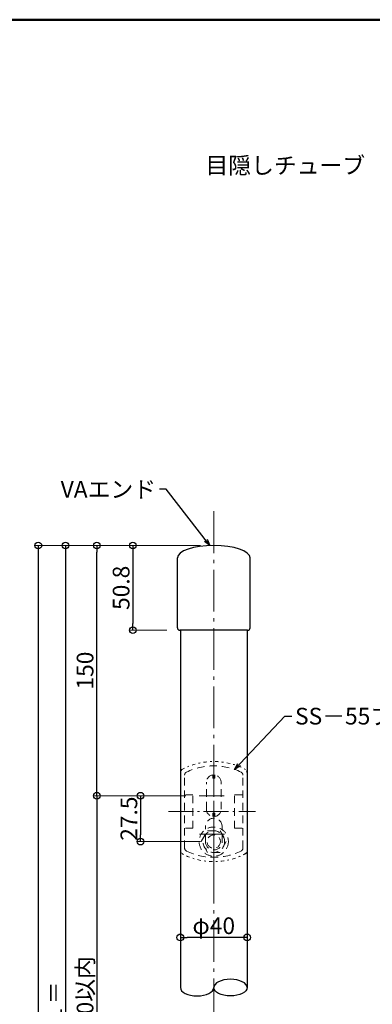
# Model space of a CAD drawing. Extents: x 13446 to 15266, y -967 to 141.
# Drawn here: x 13763 to 13974, y -449 to 141 of the extents above; entities that cross this region are included whole.
import ezdxf

# ---------------------------------------------------------------- set-up
doc = ezdxf.new("R2010")
doc.units = 0
doc.header["$LTSCALE"] = 10
doc.header["$MEASUREMENT"] = 0
for name, pattern in [('CENTER', [12, 5, -0.8, 0.4, -0.8, 5]), ('HIDDEN', [8, 1, -2, 2, -2, 1]), ('HIDS', [2.5, 1.5, -1])]:
    doc.linetypes.add(name, pattern=pattern)
doc.layers.get('0').update_dxf_attribs({"linetype": 'CONTINUOUS'})
doc.layers.get('DEFPOINTS').update_dxf_attribs({"linetype": 'CONTINUOUS'})
for name, color, linetype in [('04製品断面', 3, 'CONTINUOUS'), ('05製品投影', 4, 'CONTINUOUS'), ('08文字', 21, 'CONTINUOUS'), ('09寸法A', 11, 'CONTINUOUS'), ('1', 3, 'CONTINUOUS'), ('HASEN', 6, 'HIDS'), ('zumenwaku', 190, 'CONTINUOUS')]:
    doc.layers.add(name, color=color, linetype=linetype)
doc.layers.add('center', color=5, linetype='CENTER', lineweight=13)
doc.layers.add('sunpou', color=7, linetype='CONTINUOUS', lineweight=13)
doc.styles.get("Standard").update_dxf_attribs({"font": 'simplex.shx', "width": 0.7, "bigfont": 'bigfont.shx'})
doc.dimstyles.new('詳細寸法', dxfattribs={"dimscale": 4, "dimtxt": 2.5, "dimasz": 1, "dimexe": 0.5, "dimexo": 2, "dimgap": 0.5, "dimtad": 1, "dimdec": 1, "dimzin": 9, "dimdsep": 46, "dimtxsty": 'Standard', "dimblk1": 'ORIGIN', "dimblk2": 'ORIGIN', "dimsah": 1, "dimcen": 1, "dimclrd": 11, "dimclre": 11, "dimclrt": 2, "dimadec": 0, "dimazin": 0, "dimtfac": 1, "dimtdec": 1, "dimtmove": 2, "dimatfit": 3, "dimldrblk": 'OPEN30', "dimfxl": 0.5, "dimtolj": 1, "dimtzin": 9, "dimlwe": 9, "dimarcsym": 0})

# ---------------------------------------------------------------- blocks, each defined once
blk = doc.blocks.new('_ORIGIN')
at = {"color": 0, "linetype": 'ByBlock'}
blk.add_line((0, 0), (-1, 0), dxfattribs=at)
blk.add_circle((0, 0), 0.5, dxfattribs=at)
blk = doc.blocks.new('*D14')
at = {"layer": '09寸法A', "color": 11, "lineweight": 9, "transparency": 16777216}
for p, q in [((13818.1, -174.25), (13771.68, -174.25)), ((13817.28, -682.6), (13771.68, -682.6))]:
    blk.add_line(p, q, dxfattribs=at)
at = {"layer": '09寸法A', "color": 11, "lineweight": -2, "transparency": 16777216}
blk.add_line((13773.68, -178.25), (13773.68, -678.6), dxfattribs=at)
at = {"layer": 'DEFPOINTS', "color": 0, "transparency": 16777216}
for p in [(13826.1, -174.25), (13773.68, -682.6), (13825.28, -682.6)]:
    blk.add_point(p, dxfattribs=at)
at = {"layer": '09寸法A', "color": 11, "lineweight": -2, "transparency": 16777216, "xscale": 4, "yscale": 4, "zscale": 4}
for p, rotation in [((13773.68, -174.25), 90), ((13773.68, -682.6), 270)]:
    blk.add_blockref('_ORIGIN', p, dxfattribs=dict(at, rotation=rotation))
blk = doc.blocks.new('_Open30')
at = {"layer": 'sunpou', "color": 0, "linetype": 'Continuous', "lineweight": -2}
for p, q in [((-1, 0.27), (0, 0)), ((0, 0), (-1, -0.27)), ((0, 0), (-1, 0))]:
    blk.add_line(p, q, dxfattribs=at)
blk = doc.blocks.new('*D15')
at = {"layer": '09寸法A', "color": 11, "lineweight": 9, "transparency": 16777216}
for p, q in [((13858.68, -415.84), (13858.68, -411.16)), ((13898.68, -415.84), (13898.68, -411.16))]:
    blk.add_line(p, q, dxfattribs=at)
at = {"layer": '09寸法A', "color": 11, "lineweight": -2, "transparency": 16777216}
blk.add_line((13894.68, -409.16), (13862.68, -409.16), dxfattribs=at)
at = {"layer": 'DEFPOINTS', "color": 0, "transparency": 16777216}
for p in [(13858.68, -407.84), (13858.68, -409.16), (13898.68, -407.84)]:
    blk.add_point(p, dxfattribs=at)
at = {"layer": '09寸法A', "color": 11, "lineweight": -2, "transparency": 16777216, "xscale": 4, "yscale": 4, "zscale": 4, "rotation": 180}
blk.add_blockref('_ORIGIN', (13858.68, -409.16), dxfattribs=at)
at = {"layer": '09寸法A', "color": 11, "lineweight": -2, "transparency": 16777216, "xscale": 4, "yscale": 4, "zscale": 4}
blk.add_blockref('_ORIGIN', (13898.68, -409.16), dxfattribs=at)
at = {"layer": '09寸法A', "color": 2, "transparency": 16777216, "insert": (13878.68, -402.16), "char_height": 10, "attachment_point": 5}
blk.add_mtext('\\A1;φ40', dxfattribs=at)
blk = doc.blocks.new('*D17')
at = {"layer": '09寸法A', "color": 11, "lineweight": 9, "transparency": 16777216}
for p, q in [((13870.68, -174.25), (13828.25, -174.25)), ((13850.68, -225.07), (13828.25, -225.07))]:
    blk.add_line(p, q, dxfattribs=at)
at = {"layer": '09寸法A', "color": 11, "lineweight": -2, "transparency": 16777216}
blk.add_line((13830.25, -178.25), (13830.25, -221.07), dxfattribs=at)
at = {"layer": 'DEFPOINTS', "color": 0, "transparency": 16777216}
for p in [(13878.68, -174.25), (13830.25, -225.07), (13858.68, -225.07)]:
    blk.add_point(p, dxfattribs=at)
at = {"layer": '09寸法A', "color": 11, "lineweight": -2, "transparency": 16777216, "xscale": 4, "yscale": 4, "zscale": 4}
for p, rotation in [((13830.25, -174.25), 90), ((13830.25, -225.07), 270)]:
    blk.add_blockref('_ORIGIN', p, dxfattribs=dict(at, rotation=rotation))
at = {"layer": '09寸法A', "color": 2, "transparency": 16777216, "insert": (13823.25, -199.66), "char_height": 10, "attachment_point": 5, "rotation": 90}
blk.add_mtext('\\A1;50.8', dxfattribs=at)
blk = doc.blocks.new('*D18')
at = {"layer": '09寸法A', "color": 11, "lineweight": 9, "transparency": 16777216}
for p, q in [((13870.68, -174.25), (13806.68, -174.25)), ((13861.91, -324.25), (13806.68, -324.25))]:
    blk.add_line(p, q, dxfattribs=at)
at = {"layer": '09寸法A', "color": 11, "lineweight": -2, "transparency": 16777216}
blk.add_line((13808.68, -320.25), (13808.68, -178.25), dxfattribs=at)
at = {"layer": 'DEFPOINTS', "color": 0, "transparency": 16777216}
for p in [(13808.68, -174.25), (13878.68, -174.25), (13869.91, -324.25)]:
    blk.add_point(p, dxfattribs=at)
at = {"layer": '09寸法A', "color": 11, "lineweight": -2, "transparency": 16777216, "xscale": 4, "yscale": 4, "zscale": 4}
for p, rotation in [((13808.68, -174.25), 90), ((13808.68, -324.25), 270)]:
    blk.add_blockref('_ORIGIN', p, dxfattribs=dict(at, rotation=rotation))
at = {"layer": '09寸法A', "color": 2, "transparency": 16777216, "insert": (13801.68, -249.25), "char_height": 10, "attachment_point": 5, "rotation": 90}
blk.add_mtext('\\A1;150', dxfattribs=at)
blk = doc.blocks.new('*D20')
at = {"layer": '09寸法A', "color": 11, "lineweight": 9, "transparency": 16777216}
for p, q in [((13861.91, -324.25), (13832.89, -324.25)), ((13870.68, -351.75), (13832.89, -351.75))]:
    blk.add_line(p, q, dxfattribs=at)
at = {"layer": '09寸法A', "color": 11, "lineweight": -2, "transparency": 16777216}
blk.add_line((13834.89, -328.25), (13834.89, -347.75), dxfattribs=at)
at = {"layer": 'DEFPOINTS', "color": 0, "transparency": 16777216}
for p in [(13869.91, -324.25), (13834.89, -351.75), (13878.68, -351.75)]:
    blk.add_point(p, dxfattribs=at)
at = {"layer": '09寸法A', "color": 11, "lineweight": -2, "transparency": 16777216, "xscale": 4, "yscale": 4, "zscale": 4}
for p, rotation in [((13834.89, -324.25), 90), ((13834.89, -351.75), 270)]:
    blk.add_blockref('_ORIGIN', p, dxfattribs=dict(at, rotation=rotation))
at = {"layer": '09寸法A', "color": 2, "transparency": 16777216, "insert": (13827.89, -338), "char_height": 10, "attachment_point": 5, "rotation": 90}
blk.add_mtext('\\A1;27.5', dxfattribs=at)
blk = doc.blocks.new('*D45')
at = {"layer": '09寸法A', "color": 11, "lineweight": 9, "transparency": 16777216}
for p, q in [((13861.91, -324.25), (13806.68, -324.25)), ((13861.91, -574.25), (13806.68, -574.25))]:
    blk.add_line(p, q, dxfattribs=at)
at = {"layer": '09寸法A', "color": 11, "lineweight": -2, "transparency": 16777216}
blk.add_line((13808.68, -328.25), (13808.68, -570.25), dxfattribs=at)
at = {"layer": 'DEFPOINTS', "color": 0, "transparency": 16777216}
for p in [(13869.91, -324.25), (13808.68, -574.25), (13869.91, -574.25)]:
    blk.add_point(p, dxfattribs=at)
at = {"layer": '09寸法A', "color": 11, "lineweight": -2, "transparency": 16777216, "xscale": 4, "yscale": 4, "zscale": 4}
for p, rotation in [((13808.68, -324.25), 90), ((13808.68, -574.25), 270)]:
    blk.add_blockref('_ORIGIN', p, dxfattribs=dict(at, rotation=rotation))
at = {"layer": '09寸法A', "color": 2, "transparency": 16777216, "insert": (13801.68, -449.25), "char_height": 10, "attachment_point": 5, "rotation": 90}
blk.add_mtext('\\A1;1200以内', dxfattribs=at)
blk = doc.blocks.new('*D46')
at = {"layer": '09寸法A', "color": 11, "lineweight": 9, "transparency": 16777216}
for p, q in [((13870.68, -174.25), (13787.95, -174.25)), ((13818.28, -724.2), (13787.95, -724.2))]:
    blk.add_line(p, q, dxfattribs=at)
at = {"layer": '09寸法A', "color": 11, "lineweight": -2, "transparency": 16777216}
blk.add_line((13789.95, -178.25), (13789.95, -720.2), dxfattribs=at)
at = {"layer": 'DEFPOINTS', "color": 0, "transparency": 16777216}
for p in [(13878.68, -174.25), (13789.95, -724.2), (13826.28, -724.2)]:
    blk.add_point(p, dxfattribs=at)
at = {"layer": '09寸法A', "color": 11, "lineweight": -2, "transparency": 16777216, "xscale": 4, "yscale": 4, "zscale": 4}
for p, rotation in [((13789.95, -174.25), 90), ((13789.95, -724.2), 270)]:
    blk.add_blockref('_ORIGIN', p, dxfattribs=dict(at, rotation=rotation))
at = {"layer": '09寸法A', "color": 2, "transparency": 16777216, "insert": (13782.95, -449.23), "char_height": 10, "attachment_point": 5, "rotation": 90}
blk.add_mtext('\\A1;Ｌ＝', dxfattribs=at)

msp = doc.modelspace()

# ---------------------------------------------------------------- linework, layer by layer
at = {"layer": '04製品断面'}
for p, q in [((13858.68, -225.07), (13858.68, -439.25)), ((13898.68, -225.07), (13898.68, -439.25))]:
    msp.add_line(p, q, dxfattribs=at)
for centre, major_axis in [((13888.68, -439.25), (-10, 0)), ((13868.68, -439.25), (10, 0))]:
    msp.add_ellipse(centre, major_axis=major_axis, ratio=0.5, start_param=3.141593, end_param=6.283185, dxfattribs=at)
at = {"layer": '04製品断面', "extrusion": (0, 0, -1)}
msp.add_ellipse((13888.68, -439.25), major_axis=(-10, 0), ratio=0.5, start_param=3.141593, end_param=6.283185, dxfattribs=at)
at = {"layer": '05製品投影', "color": 4, "linetype": 'HIDDEN', "ltscale": 0.1}
for p, q in [((13858.68, -310.29), (13858.68, -357.22)), ((13898.68, -310.29), (13898.68, -357.22))]:
    msp.add_line(p, q, dxfattribs=at)
at = {"layer": '05製品投影', "color": 4, "linetype": 'HIDDEN', "lineweight": 9, "ltscale": 0.1}
for centre, start, end in [((13878.68, -343.75), 61.61772, 118.38228), ((13878.68, -323.75), 241.61772, 298.38228)]:
    msp.add_arc(centre, 40, start, end, dxfattribs=at)
at = {"layer": '05製品投影', "color": 4, "linetype": 'HIDDEN', "ltscale": 0.1}
for centre, start, end in [((13860.68, -310.29), 120.46702, 180), ((13896.68, -310.29), 0, 59.53298), ((13860.68, -357.22), 180, 239.53298), ((13896.68, -357.22), 300.46702, 0)]:
    msp.add_arc(centre, 2, start, end, dxfattribs=at)
at = {"layer": '1', "color": 3, "linetype": 'Continuous', "ltscale": 0.5}
for p, q in [((13856.93, -223.57), (13856.93, -181.75)), ((13900.43, -223.57), (13900.43, -181.75)), ((13898.93, -225.07), (13858.43, -225.07))]:
    msp.add_line(p, q, dxfattribs=at)
for centre, start, end in [((13858.43, -223.57), 180, 270), ((13898.93, -223.57), 270, 0)]:
    msp.add_arc(centre, 1.5, start, end, dxfattribs=at)
msp.add_ellipse((13878.68, -181.75), major_axis=(-21.75, 0), ratio=0.344828, start_param=3.141593, end_param=6.283185, dxfattribs=at)
at = {"layer": 'center', "color": 5, "linetype": 'CENTER', "ltscale": 0.5}
msp.add_line((13878.68, -153.79), (13878.68, -734.21), dxfattribs=at)
at = {"layer": 'center', "color": 5, "linetype": 'CENTER', "lineweight": 9, "ltscale": 0.3}
for p, q in [((13878.68, -367), (13878.68, -301.74)), ((13869.91, -324.25), (13887.28, -324.25)), ((13851.59, -333.75), (13903.68, -333.75)), ((13870.08, -347.25), (13887.1, -347.25))]:
    msp.add_line(p, q, dxfattribs=at)
at = {"layer": 'HASEN', "lineweight": 9, "ltscale": 0.3}
for p, q in [((13861.23, -355.6), (13861.23, -311.9)), ((13878.08, -311.79), (13878.08, -313.75)), ((13879.28, -311.79), (13879.28, -313.75)), ((13896.13, -355.6), (13896.13, -311.9)), ((13874.28, -332.35), (13874.28, -316.15)), ((13878.08, -313.75), (13879.28, -313.75)), ((13883.08, -332.35), (13883.08, -316.15)), ((13866.23, -323.75), (13861.23, -323.75)), ((13866.23, -343.75), (13866.23, -323.75)), ((13891.13, -343.75), (13891.13, -323.75)), ((13891.13, -323.75), (13896.13, -323.75)), ((13878.08, -336.71), (13878.08, -334.75)), ((13878.08, -334.75), (13879.28, -334.75)), ((13879.28, -336.71), (13879.28, -334.75)), ((13866.23, -343.75), (13861.23, -343.75)), ((13873.68, -351.75), (13873.68, -342.75)), ((13883.68, -351.75), (13883.68, -342.75)), ((13891.13, -343.75), (13896.13, -343.75))]:
    msp.add_line(p, q, dxfattribs=at)
at = {"layer": 'HASEN', "color": 5, "lineweight": 9, "ltscale": 0.3}
for p, q in [((13871.17, -351.75), (13874.92, -345.25)), ((13874.92, -345.25), (13882.43, -345.25)), ((13882.43, -345.25), (13886.18, -351.75)), ((13874.92, -358.25), (13871.17, -351.75)), ((13886.18, -351.75), (13882.43, -358.25)), ((13882.43, -358.25), (13874.92, -358.25))]:
    msp.add_line(p, q, dxfattribs=at)
for radius in [8.75, 6.5, 4]:
    msp.add_circle((13878.68, -351.75), radius, dxfattribs=at)
at = {"layer": 'HASEN', "lineweight": 9, "ltscale": 0.3}
for centre, radius, start, end in [((13878.68, -343.75), 37.4, 64.123, 115.877), ((13863.23, -311.9), 2, 115.877, 180), ((13878.68, -316.15), 4.4, 0, 180), ((13894.13, -311.9), 2, 0, 64.123), ((13878.68, -332.35), 4.4, 180, 0), ((13878.68, -342.75), 5, 0, 180), ((13878.68, -351.75), 5, 180, 0), ((13863.23, -355.6), 2, 180, 244.123), ((13878.68, -323.75), 37.4, 244.123, 295.877), ((13894.13, -355.6), 2, 295.877, 0)]:
    msp.add_arc(centre, radius, start, end, dxfattribs=at)
at = {"layer": 'zumenwaku', "linetype": 'Continuous', "lineweight": 50}
msp.add_lwpolyline([(13446.07, -967.18), (15046.07, -967.18), (15046.07, 140.82), (13446.07, 140.82)], close=True, dxfattribs=at)

# ---------------------------------------------------------------- texts
at = {"layer": '08文字', "color": 2, "linetype": 'Continuous', "ltscale": 0.5, "char_height": 10}
for s, insert, attachment_point in [('目隠しチューブ（オプション）', (14064.73, 45.36), 9), ('VAエンド', (13844.15, -135.63), 3), ('SS－55ブラケット', (13927.3, -271.57), 1)]:
    msp.add_mtext(s, dxfattribs=dict(at, insert=insert, attachment_point=attachment_point))

# ---------------------------------------------------------------- dimensions: what is measured, and where the dimension line sits
at = {"layer": '09寸法A'}
for base, p1, p2, text, picture, middle in [((13773.68, -682.6), (13826.1, -174.25), (13825.28, -682.6), ' ', '*D14', (13773.68, -428.43)), ((13789.95, -724.2), (13878.68, -174.25), (13826.28, -724.2), 'Ｌ＝', '*D46', (13782.95, -449.23)), ((13808.68, -574.25), (13869.91, -324.25), (13869.91, -574.25), '1200以内', '*D45', (13801.68, -449.25))]:
    dim = msp.add_linear_dim(base=base, p1=p1, p2=p2, angle=90, text=text, dimstyle='詳細寸法', dxfattribs=at)
    dim.commit()
    dim.dimension.update_dxf_attribs({"geometry": picture, "text_midpoint": middle})
for base, p1, p2, picture, middle in [((13808.68, -174.25), (13869.91, -324.25), (13878.68, -174.25), '*D18', (13801.68, -249.25)), ((13830.25, -225.07), (13878.68, -174.25), (13858.68, -225.07), '*D17', (13823.25, -199.66)), ((13834.89, -351.75), (13869.91, -324.25), (13878.68, -351.75), '*D20', (13827.89, -338))]:
    dim = msp.add_linear_dim(base=base, p1=p1, p2=p2, angle=90, dimstyle='詳細寸法', dxfattribs=at)
    dim.commit()
    dim.dimension.update_dxf_attribs({"geometry": picture, "text_midpoint": middle})
dim = msp.add_linear_dim(base=(13858.68, -409.16), p1=(13898.68, -407.84), p2=(13858.68, -407.84), text='φ<>', dimstyle='詳細寸法', dxfattribs=at)
dim.commit()
dim.dimension.update_dxf_attribs({"geometry": '*D15', "text_midpoint": (13878.68, -402.16)})

# ---------------------------------------------------------------- leaders
at = {"layer": '08文字', "linetype": 'Continuous', "ltscale": 0.5, "annotation_type": 0, "has_hookline": 1, "hookline_direction": 1}
for points, text_width in [([(14112.13, -6.99), (14070.73, 50.36), (14066.73, 50.36)], 111.07), ([(13876.38, -174.3), (13850.15, -140.63), (13846.15, -140.63)], 36.4)]:
    msp.add_leader(points, dimstyle='詳細寸法', override={"dimgap": 0.5, "dimtad": 0}, dxfattribs=dict(at, text_width=text_width))
at = {"layer": '08文字', "linetype": 'Continuous', "ltscale": 0.5, "annotation_type": 0, "has_hookline": 1, "hookline_direction": 0}
msp.add_leader([(13891.16, -308.5), (13921.3, -276.57), (13925.3, -276.57)], dimstyle='詳細寸法', override={"dimgap": 0.5, "dimtad": 0}, dxfattribs=at)

doc.saveas('drawing.dxf')
